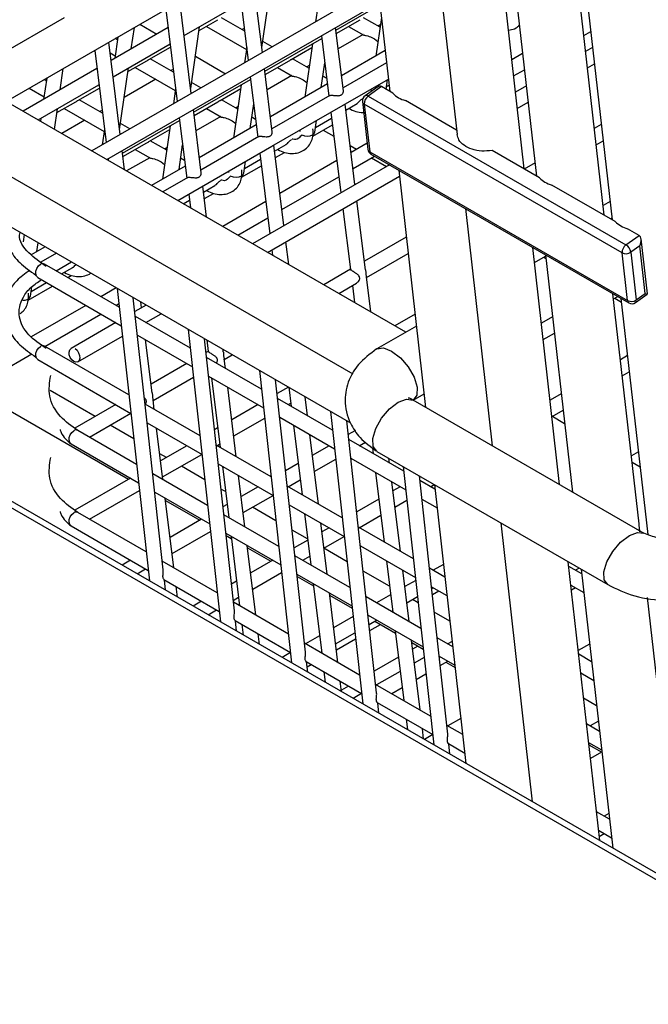
# Model space of a CAD drawing. Units: millimetres. Extents: x 4696 to 6644, y -3263 to -702.
# Drawn here: x 6120 to 6154, y -2721 to -2669 of the extents above; entities that cross this region are included whole.
import ezdxf

# ---------------------------------------------------------------- set-up
doc = ezdxf.new("R2010")
doc.units = ezdxf.units.MM

msp = doc.modelspace()

# ---------------------------------------------------------------- linework, layer by layer
at = {"color": 7, "linetype": 'Continuous', "lineweight": 30}
for p, q in [((6151.455, -2679.314), (6149.062, -2658.189)), ((6149.534, -2658.876), (6151.877, -2679.558)), ((6145.84, -2659.278), (6147.876, -2677.248)), ((6147.211, -2676.864), (6145.256, -2659.484)), ((6142.039, -2660.619), (6143.66, -2675.032)), ((6138.845, -2661.746), (6140.092, -2672.754)), ((6131.984, -2666.22), (6132.589, -2671.111)), ((6133.338, -2670.678), (6132.733, -2665.788)), ((6139.457, -2667.146), (6124.284, -2675.905)), ((6133.306, -2670.421), (6133.779, -2667.139)), ((6119.745, -2673.285), (6128.854, -2668.026)), ((6125.081, -2676.365), (6139.555, -2668.01)), ((6129.566, -2672.856), (6128.961, -2667.965)), ((6129.187, -2669.79), (6132.21, -2668.045)), ((6136.275, -2668.241), (6136.158, -2669.05)), ((6137.232, -2669.5), (6139.571, -2668.15)), ((6118.706, -2671.218), (6122.841, -2668.83)), ((6128.213, -2668.397), (6128.818, -2673.288)), ((6132.396, -2669.548), (6131.162, -2668.836)), ((6139.573, -2669.337), (6138.705, -2668.836)), ((6139.647, -2668.826), (6139.352, -2670.87)), ((6128.332, -2669.363), (6125.31, -2671.108)), ((6126.382, -2670.489), (6126.545, -2669.36)), ((6126.842, -2669.188), (6127.739, -2669.706)), ((6129.534, -2672.598), (6130.008, -2669.316)), ((6129.979, -2669.519), (6130.977, -2668.942)), ((6130.367, -2669.295), (6132.489, -2670.52)), ((6137.631, -2672.721), (6137.215, -2669.36)), ((6137.254, -2669.673), (6138.52, -2668.942)), ((6137.909, -2669.295), (6138.708, -2669.756)), ((6139.593, -2669.203), (6139.467, -2669.276)), ((6125.669, -2669.865), (6125.506, -2670.994)), ((6132.377, -2669.401), (6132.259, -2669.469)), ((6136.466, -2669.792), (6136.863, -2672.998)), ((6138.671, -2669.735), (6137.355, -2670.494)), ((6150.375, -2669.782), (6150.746, -2669.568)), ((6125.795, -2675.033), (6125.19, -2670.142)), ((6125.416, -2671.967), (6128.438, -2670.222)), ((6125.648, -2670.007), (6125.536, -2669.942)), ((6127.321, -2671.053), (6128.46, -2670.396)), ((6133.846, -2670.385), (6133.352, -2670.1)), ((6133.461, -2671.677), (6136.484, -2669.932)), ((6135.989, -2670.218), (6135.581, -2673.048)), ((6139.274, -2669.95), (6139.465, -2670.092)), ((6124.441, -2670.574), (6125.046, -2675.465)), ((6125.259, -2670.7), (6125.526, -2670.855)), ((6126.433, -2670.459), (6126.39, -2670.435)), ((6129.794, -2670.892), (6129.779, -2670.901)), ((6129.782, -2670.885), (6131.381, -2671.808)), ((6132.503, -2670.418), (6132.387, -2671.227)), ((6134.863, -2671.053), (6135.96, -2670.42)), ((6139.847, -2670.585), (6137.532, -2671.921)), ((6147.137, -2670.731), (6146.559, -2671.065)), ((6150.843, -2670.423), (6150.472, -2670.637)), ((6126.208, -2671.696), (6127.206, -2671.119)), ((6128.624, -2671.725), (6127.391, -2671.013)), ((6133.482, -2671.85), (6134.748, -2671.119)), ((6135.802, -2671.514), (6134.933, -2671.013)), ((6135.822, -2671.38), (6135.695, -2671.453)), ((6136.457, -2672.542), (6136.645, -2671.237)), ((6139.92, -2671.233), (6137.611, -2672.566)), ((6150.569, -2671.501), (6150.94, -2671.287)), ((6124.561, -2671.54), (6120.642, -2673.803)), ((6122.61, -2672.666), (6122.773, -2671.537)), ((6125.763, -2674.775), (6126.237, -2671.493)), ((6126.596, -2671.472), (6128.717, -2672.697)), ((6128.606, -2671.578), (6128.488, -2671.646)), ((6132.695, -2671.97), (6133.092, -2675.175)), ((6133.859, -2674.898), (6133.444, -2671.537)), ((6134.9, -2671.912), (6133.584, -2672.671)), ((6134.138, -2671.472), (6134.936, -2671.933)), ((6136.747, -2672.06), (6136.543, -2671.942)), ((6146.656, -2671.929), (6147.235, -2671.595)), ((6121.439, -2674.263), (6124.667, -2672.399)), ((6121.898, -2672.042), (6121.735, -2673.172)), ((6121.877, -2672.184), (6121.765, -2672.119)), ((6127.693, -2672.105), (6126.008, -2673.078)), ((6130.075, -2672.562), (6129.581, -2672.277)), ((6129.69, -2673.854), (6132.712, -2672.109)), ((6132.218, -2672.395), (6131.81, -2675.225)), ((6136.783, -2672.354), (6133.761, -2674.098)), ((6135.503, -2672.127), (6135.693, -2672.269)), ((6137.615, -2673.484), (6140.018, -2672.097)), ((6139.645, -2672.496), (6138.943, -2673.001)), ((6140.258, -2672.85), (6139.645, -2672.496)), ((6139.899, -2672.643), (6139.974, -2672.122)), ((6139.922, -2672.487), (6140.053, -2672.411)), ((6147.332, -2672.449), (6146.752, -2672.784)), ((6140.944, -2685.523), (6118.706, -2672.685)), ((6120.969, -2672.578), (6121.755, -2673.032)), ((6122.661, -2672.637), (6122.618, -2672.612)), ((6123.55, -2673.23), (6124.689, -2672.573)), ((6128.732, -2672.595), (6128.615, -2673.405)), ((6131.092, -2673.23), (6132.189, -2672.597)), ((6136.915, -2672.968), (6133.84, -2674.743)), ((6139.401, -2672.535), (6138.777, -2672.984)), ((6138.943, -2673.001), (6152.614, -2680.893)), ((6139.099, -2672.628), (6139.089, -2672.696)), ((6122.436, -2673.873), (6123.435, -2673.297)), ((6124.853, -2673.902), (6123.62, -2673.19)), ((6129.711, -2674.027), (6130.977, -2673.297)), ((6132.031, -2673.691), (6131.162, -2673.19)), ((6132.685, -2674.719), (6132.874, -2673.414)), ((6133.844, -2675.661), (6137.615, -2673.484)), ((6138.246, -2677.695), (6137.718, -2673.425)), ((6137.756, -2673.737), (6138.359, -2673.389)), ((6138.64, -2673.292), (6138.928, -2675.828)), ((6152.408, -2681.315), (6138.738, -2673.423)), ((6138.738, -2673.423), (6139.025, -2675.958)), ((6143.634, -2674.799), (6140.918, -2673.231)), ((6146.849, -2673.649), (6147.43, -2673.313)), ((6122.308, -2674.764), (6122.466, -2673.67)), ((6122.824, -2673.649), (6124.946, -2674.874)), ((6124.835, -2673.755), (6124.717, -2673.823)), ((6130.088, -2677.075), (6129.673, -2673.714)), ((6130.367, -2673.649), (6131.165, -2674.11)), ((6132.05, -2673.557), (6131.924, -2673.63)), ((6136.969, -2673.857), (6137.497, -2678.127)), ((6137.909, -2673.649), (6137.918, -2673.654)), ((6121.59, -2674.175), (6121.567, -2674.337)), ((6123.921, -2674.282), (6122.697, -2674.989)), ((6126.303, -2674.739), (6125.81, -2674.454)), ((6125.919, -2676.031), (6128.941, -2674.286)), ((6128.447, -2674.572), (6128.039, -2677.402)), ((6128.924, -2674.147), (6129.32, -2677.352)), ((6131.129, -2674.089), (6129.813, -2674.849)), ((6133.012, -2674.531), (6129.989, -2676.276)), ((6131.732, -2674.304), (6131.922, -2674.446)), ((6132.976, -2674.237), (6132.772, -2674.119)), ((6136.002, -2675.125), (6137.051, -2674.519)), ((6136.115, -2674.913), (6136.203, -2674.299)), ((6136.15, -2674.664), (6137.008, -2674.169)), ((6151.306, -2674.511), (6150.935, -2674.725)), ((6124.961, -2674.772), (6124.844, -2675.582)), ((6127.321, -2675.407), (6128.418, -2674.774)), ((6135.327, -2674.805), (6135.318, -2674.873)), ((6136.564, -2674.8), (6137.126, -2675.125)), ((6117.039, -2675.572), (6138.128, -2687.746)), ((6125.94, -2676.204), (6127.206, -2675.474)), ((6128.26, -2675.868), (6127.391, -2675.367)), ((6128.914, -2676.896), (6129.103, -2675.591)), ((6133.144, -2675.145), (6130.069, -2676.92)), ((6134.475, -2679.872), (6133.947, -2675.602)), ((6133.985, -2675.914), (6134.588, -2675.567)), ((6137.99, -2675.623), (6138.326, -2675.818)), ((6138.89, -2675.492), (6138.035, -2675.986)), ((6151.033, -2675.588), (6151.403, -2675.374)), ((6126.027, -2676.912), (6125.901, -2675.892)), ((6126.596, -2675.826), (6127.394, -2676.287)), ((6128.279, -2675.734), (6128.153, -2675.807)), ((6128.853, -2678.543), (6133.844, -2675.661)), ((6133.198, -2676.034), (6133.726, -2680.304)), ((6134.028, -2676.264), (6134.513, -2675.984)), ((6134.138, -2675.826), (6134.147, -2675.831)), ((6139.025, -2675.958), (6152.696, -2683.85)), ((6139.092, -2676.079), (6152.763, -2683.971)), ((6148.038, -2677.342), (6145.52, -2675.888)), ((6125.153, -2676.324), (6125.164, -2676.413)), ((6127.358, -2676.266), (6126.133, -2676.973)), ((6127.96, -2676.481), (6128.151, -2676.623)), ((6129.204, -2676.414), (6129.001, -2676.296)), ((6132.343, -2677.09), (6132.432, -2676.476)), ((6132.379, -2676.841), (6133.237, -2676.346)), ((6140.069, -2676.643), (6132.815, -2680.83)), ((6137.286, -2676.418), (6134.263, -2678.163)), ((6138.141, -2676.845), (6139.28, -2676.187)), ((6139.123, -2676.278), (6139.912, -2676.733)), ((6147.795, -2676.537), (6147.22, -2676.869)), ((6129.241, -2676.708), (6127.457, -2677.737)), ((6131.556, -2676.982), (6131.546, -2677.05)), ((6132.23, -2677.302), (6133.28, -2676.696)), ((6140.565, -2676.929), (6141.991, -2689.519)), ((6129.373, -2677.322), (6128.056, -2678.083)), ((6133.612, -2681.29), (6140.602, -2677.255)), ((6134.37, -2679.022), (6137.392, -2677.277)), ((6152.043, -2679.653), (6148.693, -2677.72)), ((6117.039, -2678.239), (6138.002, -2690.341)), ((6129.427, -2678.211), (6129.515, -2678.925)), ((6130.379, -2679.424), (6130.175, -2677.779)), ((6130.214, -2678.091), (6130.816, -2677.744)), ((6130.257, -2678.441), (6130.741, -2678.161)), ((6130.367, -2678.003), (6130.376, -2678.008)), ((6165.649, -2721.201), (6091.559, -2678.43)), ((6165.961, -2721.021), (6091.946, -2678.293)), ((6129.142, -2678.71), (6129.465, -2678.524)), ((6133.515, -2678.595), (6131.229, -2679.915)), ((6138.805, -2682.218), (6138.352, -2678.554)), ((6151.769, -2678.598), (6151.398, -2678.812)), ((6129.467, -2678.897), (6129.509, -2678.873)), ((6137.604, -2678.986), (6138.001, -2682.198)), ((6144.104, -2678.972), (6145.52, -2691.555)), ((6132.026, -2680.375), (6133.621, -2679.454)), ((6151.789, -2679.507), (6151.867, -2679.462)), ((6153.315, -2680.388), (6152.703, -2680.034)), ((6120.699, -2680.352), (6120.644, -2680.728)), ((6121.372, -2681.25), (6121.44, -2680.78)), ((6134.73, -2681.936), (6134.581, -2680.731)), ((6140.967, -2680.479), (6138.749, -2681.76)), ((6152.614, -2680.893), (6153.315, -2680.388)), ((6153.75, -2683.499), (6153.42, -2680.581)), ((6121.813, -2680.995), (6121.081, -2681.418)), ((6122.412, -2681.341), (6121.584, -2681.819)), ((6133.832, -2681.163), (6133.866, -2681.437)), ((6138.855, -2682.618), (6141.065, -2681.343)), ((6149.096, -2693.62), (6147.681, -2681.037)), ((6152.696, -2683.85), (6152.408, -2681.315)), ((6153.346, -2680.946), (6152.878, -2681.282)), ((6152.878, -2681.282), (6153.165, -2683.818)), ((6153.633, -2683.482), (6153.346, -2680.946)), ((6122.395, -2682.271), (6123.209, -2681.801)), ((6147.769, -2681.827), (6148.356, -2681.488)), ((6148.253, -2681.548), (6148.371, -2681.616)), ((6148.349, -2681.422), (6149.775, -2694.012)), ((6125.745, -2684.205), (6121.774, -2681.912)), ((6122.685, -2682.438), (6123.274, -2682.098)), ((6122.824, -2682.357), (6122.833, -2682.363)), ((6138, -2682.192), (6136.587, -2683.008)), ((6121.066, -2683.373), (6121.887, -2682.898)), ((6121.42, -2682.628), (6125.853, -2685.188)), ((6123.009, -2682.625), (6123.199, -2682.516)), ((6137.384, -2683.468), (6138.323, -2682.926)), ((6139.081, -2684.448), (6138.851, -2682.59)), ((6120.917, -2683.833), (6122.212, -2683.085)), ((6121.03, -2683.621), (6121.102, -2683.123)), ((6125.585, -2683.173), (6124.771, -2683.643)), ((6125.635, -2683.202), (6127.34, -2698.726)), ((6138.106, -2683.051), (6138.217, -2683.949)), ((6127.203, -2690.18), (6126.491, -2683.696)), ((6126.932, -2684.226), (6126.895, -2683.929)), ((6153.31, -2695.692), (6151.927, -2683.488)), ((6151.959, -2683.764), (6152.181, -2683.635)), ((6152.025, -2683.726), (6152.372, -2683.926)), ((6152.35, -2683.732), (6153.77, -2696.266)), ((6153.124, -2683.953), (6153.748, -2683.504)), ((6153.165, -2683.818), (6153.633, -2683.482)), ((6123.974, -2684.103), (6121.081, -2685.773)), ((6125.568, -2684.103), (6125.724, -2684.013)), ((6127.171, -2684.088), (6126.572, -2684.434)), ((6121.797, -2686.28), (6124.771, -2684.563)), ((6125.56, -2685.018), (6123.187, -2686.388)), ((6129.517, -2686.382), (6126.601, -2684.699)), ((6127.154, -2685.018), (6127.968, -2684.548)), ((6141.43, -2684.566), (6140.359, -2685.185)), ((6148.721, -2684.712), (6148.132, -2685.052)), ((6129.407, -2685.379), (6131.111, -2700.903)), ((6141.502, -2685.201), (6139.404, -2686.413)), ((6123.541, -2687.104), (6125.913, -2685.735)), ((6126.709, -2685.682), (6129.625, -2687.365)), ((6127.492, -2688.749), (6127.143, -2685.932)), ((6130.983, -2692.438), (6130.262, -2685.873)), ((6130.383, -2685.942), (6130.458, -2686.552)), ((6148.23, -2685.916), (6148.819, -2685.576)), ((6126.256, -2688.855), (6121.774, -2686.267)), ((6130.458, -2686.546), (6130.344, -2686.612)), ((6131.263, -2686.572), (6131.247, -2686.441)), ((6113.789, -2690.903), (6121.105, -2686.68)), ((6121.42, -2686.983), (6126.364, -2689.837)), ((6133.288, -2688.559), (6130.373, -2686.876)), ((6131.372, -2687.453), (6131.309, -2686.944)), ((6131.312, -2686.973), (6131.74, -2686.726)), ((6152.695, -2686.773), (6152.324, -2686.987)), ((6129.332, -2687.196), (6127.435, -2688.291)), ((6133.178, -2687.556), (6134.883, -2703.08)), ((6152.422, -2687.851), (6152.793, -2687.637)), ((6127.541, -2689.15), (6129.685, -2687.912)), ((6130.481, -2687.859), (6133.396, -2689.542)), ((6130.631, -2687.945), (6131.088, -2691.644)), ((6134.755, -2694.616), (6134.034, -2688.05)), ((6117.91, -2688.524), (6126.243, -2693.334)), ((6124.471, -2690.002), (6122.075, -2688.619)), ((6131.952, -2692.143), (6131.494, -2688.444)), ((6134.715, -2688.443), (6134.115, -2688.789)), ((6134.734, -2688.454), (6134.859, -2689.466)), ((6127.601, -2689.631), (6127.538, -2689.121)), ((6137.059, -2690.736), (6134.144, -2689.053)), ((6135.723, -2689.965), (6135.598, -2688.953)), ((6153.581, -2696.209), (6141.324, -2689.134)), ((6141.326, -2689.13), (6141.909, -2688.794)), ((6149.184, -2688.8), (6148.592, -2689.141)), ((6125.56, -2689.373), (6123.394, -2690.623)), ((6130.027, -2691.032), (6127.112, -2689.349)), ((6133.104, -2689.373), (6131.709, -2690.178)), ((6134.698, -2689.373), (6134.838, -2689.292)), ((6136.949, -2689.733), (6138.654, -2705.257)), ((6148.699, -2690), (6149.282, -2689.664)), ((6124.162, -2691.101), (6126.357, -2689.833)), ((6128.078, -2698.148), (6127.203, -2690.18)), ((6131.815, -2691.037), (6133.456, -2690.09)), ((6134.252, -2690.036), (6137.167, -2691.719)), ((6138.526, -2696.793), (6137.805, -2690.227)), ((6149.364, -2690.384), (6148.688, -2689.994)), ((6126.661, -2692.543), (6123.541, -2690.742)), ((6126.512, -2691.18), (6125.268, -2690.462)), ((6127.22, -2690.331), (6130.135, -2692.014)), ((6128.061, -2693.351), (6127.723, -2690.622)), ((6130.96, -2690.611), (6130.793, -2690.707)), ((6134.982, -2690.457), (6135.439, -2694.156)), ((6138.268, -2690.746), (6137.886, -2690.967)), ((6136.303, -2694.655), (6135.846, -2690.956)), ((6140.83, -2692.913), (6137.915, -2691.23)), ((6123.187, -2691.458), (6126.769, -2693.526)), ((6129.332, -2691.551), (6127.938, -2692.355)), ((6133.799, -2693.209), (6130.883, -2691.526)), ((6130.926, -2691.551), (6131.067, -2691.469)), ((6136.876, -2691.551), (6135.983, -2692.066)), ((6138.47, -2691.551), (6138.806, -2691.357)), ((6139.171, -2691.662), (6139.211, -2691.978)), ((6128.243, -2692.179), (6127.891, -2691.976)), ((6128.044, -2693.214), (6130.129, -2692.011)), ((6136.089, -2692.925), (6137.227, -2692.268)), ((6138.023, -2692.213), (6140.938, -2693.896)), ((6139.403, -2691.852), (6151.66, -2698.927)), ((6140.074, -2692.477), (6140.043, -2692.221)), ((6153.274, -2691.883), (6152.903, -2692.097)), ((6130.283, -2693.357), (6129.04, -2692.64)), ((6131.85, -2700.326), (6130.983, -2692.438)), ((6130.991, -2692.508), (6133.907, -2694.191)), ((6131.211, -2692.635), (6131.548, -2695.365)), ((6135.234, -2692.498), (6134.565, -2692.885)), ((6140.803, -2692.66), (6142.425, -2707.434)), ((6153.365, -2692.694), (6152.943, -2692.45)), ((6126.34, -2693.278), (6123.394, -2694.978)), ((6130.432, -2694.721), (6127.517, -2693.038)), ((6132.412, -2695.863), (6132.074, -2693.134)), ((6134.698, -2693.728), (6135.341, -2693.357)), ((6139.333, -2692.969), (6139.791, -2696.668)), ((6142.288, -2698.884), (6141.658, -2693.154)), ((6142.484, -2693.868), (6141.686, -2693.407)), ((6124.162, -2695.455), (6126.813, -2693.925)), ((6131.378, -2693.99), (6131.139, -2693.851)), ((6133.104, -2693.728), (6132.212, -2694.243)), ((6137.57, -2695.386), (6134.654, -2693.703)), ((6140.654, -2697.167), (6140.197, -2693.468)), ((6140.647, -2693.728), (6140.257, -2693.953)), ((6142.242, -2693.728), (6142.447, -2693.609)), ((6142.455, -2693.614), (6144.132, -2708.42)), ((6127.625, -2694.02), (6130.54, -2695.703)), ((6128.641, -2698.041), (6128.183, -2694.343)), ((6132.318, -2695.102), (6133.901, -2694.188)), ((6139.508, -2694.386), (6138.336, -2695.062)), ((6140.363, -2694.812), (6140.999, -2694.446)), ((6141.794, -2694.39), (6142.596, -2694.853)), ((6128.198, -2694.463), (6130.014, -2695.511)), ((6131.463, -2694.675), (6131.243, -2694.802)), ((6134.054, -2695.534), (6132.812, -2694.817)), ((6135.621, -2702.503), (6134.755, -2694.616)), ((6134.762, -2694.686), (6137.678, -2696.369)), ((6127.172, -2697.193), (6123.541, -2695.097)), ((6130.111, -2695.455), (6128.44, -2696.42)), ((6134.204, -2696.898), (6131.288, -2695.215)), ((6135.562, -2695.147), (6135.9, -2697.877)), ((6138.47, -2695.905), (6139.615, -2695.245)), ((6123.187, -2695.813), (6127.28, -2698.176)), ((6136.763, -2698.375), (6136.426, -2695.646)), ((6136.876, -2695.905), (6136.486, -2696.131)), ((6141.341, -2697.563), (6138.426, -2695.88)), ((6145.98, -2695.649), (6147.645, -2710.447)), ((6128.547, -2697.279), (6130.584, -2696.103)), ((6131.396, -2696.197), (6134.312, -2697.88)), ((6131.409, -2696.317), (6131.686, -2696.476)), ((6131.671, -2696.356), (6132.128, -2700.055)), ((6135.729, -2696.501), (6134.91, -2696.028)), ((6136.592, -2696.99), (6137.673, -2696.366)), ((6132.992, -2700.553), (6132.535, -2696.854)), ((6132.55, -2696.975), (6133.786, -2697.689)), ((6135.737, -2696.563), (6135.014, -2696.98)), ((6137.825, -2697.711), (6136.593, -2697)), ((6139.392, -2704.678), (6138.526, -2696.793)), ((6138.534, -2696.863), (6141.449, -2698.546)), ((6127.168, -2697.155), (6127.137, -2697.173)), ((6137.975, -2699.075), (6135.06, -2697.392)), ((6135.477, -2697.633), (6135.843, -2697.422)), ((6126.34, -2697.633), (6125.893, -2697.89)), ((6126.691, -2698.351), (6127.137, -2698.093)), ((6130.943, -2699.37), (6128.028, -2697.687)), ((6133.883, -2697.633), (6132.714, -2698.308)), ((6139.913, -2697.659), (6140.251, -2700.389)), ((6143.012, -2698.528), (6142.197, -2698.057)), ((6142.935, -2697.851), (6142.387, -2698.167)), ((6151.222, -2712.512), (6149.557, -2697.713)), ((6150.267, -2698.361), (6149.586, -2697.968)), ((6150.137, -2698.048), (6149.931, -2698.167)), ((6150.239, -2698.107), (6151.916, -2712.913)), ((6132.821, -2699.167), (6134.356, -2698.281)), ((6135.168, -2698.374), (6138.083, -2700.057)), ((6135.181, -2698.494), (6136.037, -2698.988)), ((6140.081, -2699.013), (6138.681, -2698.205)), ((6141.115, -2700.887), (6140.777, -2698.158)), ((6128.115, -2698.658), (6131.051, -2700.353)), ((6128.196, -2699.22), (6128.136, -2698.67)), ((6128.832, -2699.587), (6128.764, -2699.032)), ((6131.966, -2698.74), (6131.693, -2698.897)), ((6136.022, -2698.868), (6136.48, -2702.566)), ((6141.466, -2698.699), (6140.885, -2699.034)), ((6143.163, -2706.855), (6142.288, -2698.884)), ((6142.305, -2699.04), (6143.123, -2699.512)), ((6142.315, -2699.129), (6142.387, -2699.087)), ((6149.696, -2698.952), (6150.379, -2699.346)), ((6149.725, -2699.206), (6149.931, -2699.087)), ((6130.939, -2699.333), (6130.908, -2699.35)), ((6131.788, -2699.763), (6132.072, -2699.599)), ((6137.343, -2703.065), (6136.886, -2699.366)), ((6136.901, -2699.487), (6138.096, -2700.177)), ((6141.746, -2701.252), (6138.831, -2699.569)), ((6140.137, -2699.466), (6139.395, -2699.894)), ((6140.992, -2699.893), (6141.561, -2699.564)), ((6142.35, -2699.452), (6142.684, -2699.259)), ((6155.495, -2714.979), (6153.755, -2699.617)), ((6130.111, -2699.81), (6129.665, -2700.068)), ((6134.714, -2701.547), (6131.799, -2699.864)), ((6141.596, -2699.888), (6141.298, -2699.716)), ((6141.595, -2699.888), (6141.596, -2699.887)), ((6130.462, -2700.528), (6130.908, -2700.271)), ((6138.144, -2700.616), (6137.114, -2701.211)), ((6138.939, -2700.551), (6141.854, -2702.234)), ((6140.192, -2700.355), (6140.243, -2700.325)), ((6143.276, -2700.858), (6142.452, -2700.382)), ((6131.887, -2700.835), (6134.822, -2702.53)), ((6131.967, -2701.397), (6131.907, -2700.847)), ((6132.251, -2701.046), (6132.32, -2701.6)), ((6138.993, -2701.047), (6139.395, -2700.815)), ((6139.029, -2701.369), (6139.595, -2701.042)), ((6139.298, -2700.871), (6140.388, -2701.5)), ((6133.183, -2702.099), (6133.115, -2701.544)), ((6136.365, -2701.643), (6135.623, -2702.072)), ((6137.22, -2702.07), (6138.239, -2701.482)), ((6140.373, -2701.38), (6140.831, -2705.078)), ((6143.431, -2702.224), (6142.602, -2701.746)), ((6138.486, -2703.724), (6135.57, -2702.041)), ((6137.26, -2702.39), (6138.275, -2701.804)), ((6141.695, -2705.577), (6141.237, -2701.878)), ((6141.252, -2701.999), (6141.867, -2702.354)), ((6141.579, -2702.188), (6141.296, -2702.352)), ((6143.398, -2701.938), (6143.167, -2702.072)), ((6150.689, -2702.084), (6150.088, -2702.431)), ((6134.823, -2702.534), (6134.38, -2702.79)), ((6136.42, -2702.532), (6136.472, -2702.502)), ((6140.547, -2702.784), (6139.265, -2703.524)), ((6141.916, -2702.794), (6141.388, -2703.099)), ((6142.71, -2702.729), (6143.542, -2703.209)), ((6150.795, -2703.021), (6150.11, -2702.625)), ((6135.658, -2703.013), (6138.594, -2704.707)), ((6135.739, -2703.574), (6135.678, -2703.024)), ((6135.707, -2703.287), (6135.92, -2703.164)), ((6142.764, -2703.224), (6143.167, -2702.992)), ((6143.07, -2703.048), (6143.556, -2703.329)), ((6150.728, -2702.982), (6150.787, -2702.948)), ((6136.602, -2703.557), (6136.671, -2704.112)), ((6140.639, -2703.531), (6139.395, -2704.249)), ((6141.494, -2703.958), (6142.011, -2703.66)), ((6150.22, -2703.609), (6150.907, -2704.006)), ((6137.535, -2704.611), (6137.466, -2704.056)), ((6137.904, -2704.309), (6137.524, -2704.529)), ((6142.257, -2705.902), (6139.341, -2704.219)), ((6138.594, -2704.712), (6138.152, -2704.967)), ((6140.192, -2704.71), (6140.746, -2704.39)), ((6139.43, -2705.19), (6142.365, -2706.884)), ((6139.51, -2705.751), (6139.449, -2705.201)), ((6151.059, -2705.351), (6150.372, -2704.954)), ((6140.953, -2706.069), (6141.022, -2706.624)), ((6143.959, -2706.884), (6143.113, -2706.396)), ((6143.861, -2706.026), (6143.167, -2706.427)), ((6151.214, -2706.718), (6150.525, -2706.32)), ((6151.152, -2706.172), (6150.71, -2706.427)), ((6141.886, -2707.123), (6141.817, -2706.568)), ((6142.365, -2706.889), (6141.924, -2707.144)), ((6143.2, -2707.366), (6144.07, -2707.869)), ((6143.281, -2707.928), (6143.221, -2707.378)), ((6150.636, -2707.304), (6151.326, -2707.702)), ((6150.645, -2707.385), (6150.71, -2707.347)), ((6150.65, -2707.424), (6151.339, -2707.822)), ((6151.323, -2707.813), (6150.732, -2708.154)), ((6151.742, -2711.377), (6151.049, -2710.977)), ((6151.708, -2711.076), (6151.464, -2711.217)), ((6151.16, -2711.962), (6151.854, -2712.362)), ((6151.197, -2712.291), (6151.464, -2712.137))]:
    msp.add_line(p, q, dxfattribs=at)
at = {"color": 7, "linetype": 'Continuous', "lineweight": 30, "flags": 128}
for points in [[(6137.91, -2673.649), (6137.92, -2673.655), (6137.923, -2673.657)], [(6135.442, -2675.061), (6135.563, -2675.106), (6135.716, -2675.124), (6135.869, -2675.106), (6135.999, -2675.056), (6136.086, -2674.981), (6136.115, -2674.912)], [(6134.138, -2675.826), (6134.149, -2675.832), (6134.151, -2675.834)], [(6131.671, -2677.239), (6131.792, -2677.284), (6131.945, -2677.301), (6132.098, -2677.284), (6132.228, -2677.233), (6132.314, -2677.159), (6132.343, -2677.089)], [(6130.367, -2678.003), (6130.377, -2678.009), (6130.38, -2678.011)], [(6121.421, -2682.629), (6121.349, -2682.553), (6121.314, -2682.434), (6121.323, -2682.29), (6121.373, -2682.143), (6121.457, -2682.015), (6121.563, -2681.926)], [(6122.825, -2682.357), (6122.835, -2682.364), (6122.838, -2682.365)], [(6121.421, -2686.983), (6121.349, -2686.908), (6121.314, -2686.789), (6121.323, -2686.644), (6121.373, -2686.497), (6121.457, -2686.37), (6121.563, -2686.281)], [(6123.399, -2686.402), (6123.504, -2686.491), (6123.589, -2686.618), (6123.639, -2686.765), (6123.647, -2686.909), (6123.612, -2687.029), (6123.54, -2687.105), (6123.441, -2687.126), (6123.33, -2687.09), (6123.224, -2687.001), (6123.14, -2686.874), (6123.09, -2686.727), (6123.081, -2686.583), (6123.116, -2686.464), (6123.189, -2686.387), (6123.189, -2686.387)], [(6139.391, -2686.42), (6139.406, -2686.411), (6139.75, -2686.362), (6140.188, -2686.528), (6140.652, -2686.883), (6141.073, -2687.373), (6141.386, -2687.924), (6141.543, -2688.452)], [(6141.543, -2688.452), (6141.521, -2688.876), (6141.326, -2689.13)], [(6139.402, -2691.851), (6139.208, -2691.598), (6139.186, -2691.173), (6139.343, -2690.646), (6139.656, -2690.095), (6140.076, -2689.604), (6140.541, -2689.249), (6140.978, -2689.084), (6141.323, -2689.133), (6141.327, -2689.135)], [(6123.188, -2691.458), (6123.116, -2691.383), (6123.081, -2691.264), (6123.09, -2691.119), (6123.14, -2690.972), (6123.224, -2690.845), (6123.33, -2690.756)], [(6123.188, -2695.813), (6123.116, -2695.738), (6123.081, -2695.618), (6123.09, -2695.474), (6123.14, -2695.327), (6123.224, -2695.2), (6123.33, -2695.111)], [(6151.647, -2698.92), (6151.465, -2698.673), (6151.442, -2698.249), (6151.6, -2697.721), (6151.912, -2697.17), (6152.333, -2696.68), (6152.797, -2696.325), (6153.235, -2696.159), (6153.564, -2696.2)]]:
    msp.add_lwpolyline(points, dxfattribs=at)
at = {"color": 7, "linetype": 'Continuous', "lineweight": 30}
for centre, radius, start, end in [((6138.972, -2673.254), 0.333, 125.719, 186.463), ((6139.242, -2673.407), 0.505, 126.3787, 181.7319), ((6138.847, -2673.115), 0.149, 50.0557, 118.2017), ((6141.263, -2671.87), 1.404, 224.2512, 255.7542), ((6138.816, -2673.263), 0.178, 189.3843, 243.9312), ((6139.259, -2675.79), 0.333, 186.463, 240.0027), ((6139.103, -2675.799), 0.178, 189.3808, 243.9348), ((6139.174, -2675.954), 0.149, 181.5559, 236.822), ((6153.048, -2678.674), 1.404, 224.251, 255.7544), ((6152.913, -2681.299), 0.505, 126.3787, 181.7319), ((6152.616, -2680.898), 0.465, 243.5166, 304.3168), ((6152.31, -2681.383), 0.577, 10.0834, 58.2406), ((6121.679, -2682.087), 0.198, 61.6354, 126.0597), ((6120.684, -2683.451), 0.385, 261.6341, 333.9295), ((6152.903, -2683.434), 0.465, 243.5167, 304.3172), ((6152.844, -2683.846), 0.149, 181.5559, 236.822), ((6152.93, -2683.682), 0.333, 240.0027, 305.719), ((6153.031, -2683.851), 0.138, 312.4084, 13.6236), ((6121.679, -2686.441), 0.198, 61.6354, 126.0597), ((6123.446, -2690.918), 0.199, 61.8268, 125.8727), ((6123.446, -2695.272), 0.199, 61.729, 125.9662)]:
    msp.add_arc(centre, radius, start, end, dxfattribs=at)
for centre, major_axis, ratio, start_param, end_param in [((6139.44, -2672.918), (0.19, 0.429), 0.577302, 6.221686, 7.061072), ((6153.11, -2680.81), (0.19, 0.429), 0.577302, 4.65089, 6.221686), ((6153.398, -2683.346), (0.353, -0.156), 0.105072, 5.490276, 6.344684)]:
    msp.add_ellipse(centre, major_axis=major_axis, ratio=ratio, start_param=start_param, end_param=end_param, dxfattribs=at)
for points, knots in [([(6146.381, -2669.49), (6146.438, -2669.486), (6146.612, -2669.471), (6146.816, -2669.38), (6146.931, -2669.267), (6146.968, -2669.231)], [0, 0, 0, 0, 0.2502166, 0.7628579, 1, 1, 1, 1]), ([(6138.709, -2669.754), (6138.723, -2669.759), (6138.75, -2669.769), (6138.856, -2669.787), (6139.027, -2669.828), (6139.18, -2669.904), (6139.274, -2669.95)], [0, 0, 0, 0, 0.173648, 0.35095, 0.598662, 1, 1, 1, 1]), ([(6127.206, -2671.119), (6127.229, -2671.106), (6127.264, -2671.085), (6127.303, -2671.064), (6127.316, -2671.056), (6127.321, -2671.053)], [0, 0, 0, 0, 0.515355, 0.800745, 1, 1, 1, 1]), ([(6134.748, -2671.119), (6134.771, -2671.106), (6134.807, -2671.085), (6134.845, -2671.064), (6134.858, -2671.056), (6134.863, -2671.053)], [0, 0, 0, 0, 0.515354, 0.800742, 1, 1, 1, 1]), ([(6134.938, -2671.931), (6134.951, -2671.936), (6134.979, -2671.946), (6135.085, -2671.964), (6135.256, -2672.005), (6135.409, -2672.081), (6135.503, -2672.127)], [0, 0, 0, 0, 0.173647, 0.35095, 0.598661, 1, 1, 1, 1]), ([(6136.918, -2672.972), (6136.922, -2672.968), (6136.936, -2672.954), (6136.991, -2672.951), (6137.061, -2672.953), (6137.126, -2672.96), (6137.2, -2672.967), (6137.282, -2672.975), (6137.362, -2672.976), (6137.421, -2672.971), (6137.473, -2672.958), (6137.517, -2672.939), (6137.566, -2672.905), (6137.602, -2672.858), (6137.631, -2672.789), (6137.63, -2672.748), (6137.63, -2672.721)], [0, 0, 0, 0, 0.039671, 0.133974, 0.228487, 0.273522, 0.32845, 0.439199, 0.500842, 0.562503, 0.618388, 0.670553, 0.722453, 0.827164, 0.884857, 1, 1, 1, 1]), ([(6123.435, -2673.296), (6123.458, -2673.283), (6123.493, -2673.262), (6123.532, -2673.241), (6123.544, -2673.233), (6123.55, -2673.23)], [0, 0, 0, 0, 0.515355, 0.800745, 1, 1, 1, 1]), ([(6130.977, -2673.296), (6131, -2673.283), (6131.036, -2673.262), (6131.074, -2673.241), (6131.087, -2673.233), (6131.092, -2673.23)], [0, 0, 0, 0, 0.515354, 0.800742, 1, 1, 1, 1]), ([(6138.357, -2673.386), (6138.371, -2673.379), (6138.41, -2673.358), (6138.472, -2673.291), (6138.544, -2673.214), (6138.607, -2673.157), (6138.645, -2673.133), (6138.659, -2673.124)], [0, 0, 0, 0, 0.142155, 0.399353, 0.634023, 0.863931, 1, 1, 1, 1]), ([(6137.923, -2673.657), (6138.043, -2673.712), (6138.285, -2673.824), (6138.557, -2673.88), (6138.689, -2673.863), (6138.705, -2673.86)], [0, 0, 0, 0, 0.4653343, 0.9364037, 1, 1, 1, 1]), ([(6131.167, -2674.108), (6131.18, -2674.113), (6131.208, -2674.123), (6131.313, -2674.141), (6131.485, -2674.182), (6131.637, -2674.258), (6131.732, -2674.304)], [0, 0, 0, 0, 0.173647, 0.35095, 0.598661, 1, 1, 1, 1]), ([(6133.146, -2675.149), (6133.151, -2675.145), (6133.165, -2675.131), (6133.22, -2675.128), (6133.29, -2675.13), (6133.355, -2675.137), (6133.429, -2675.145), (6133.511, -2675.152), (6133.591, -2675.153), (6133.65, -2675.148), (6133.701, -2675.136), (6133.745, -2675.116), (6133.795, -2675.082), (6133.831, -2675.035), (6133.859, -2674.967), (6133.859, -2674.925), (6133.859, -2674.898)], [0, 0, 0, 0, 0.0396711, 0.1339739, 0.2284881, 0.2735223, 0.3284513, 0.4391984, 0.5008419, 0.5625025, 0.6183879, 0.6705523, 0.7224551, 0.8271641, 0.8848566, 1, 1, 1, 1]), ([(6134.151, -2675.834), (6134.272, -2675.891), (6134.516, -2676.006), (6134.89, -2676.059), (6135.242, -2676.018), (6135.548, -2675.881), (6135.789, -2675.663), (6135.95, -2675.384), (6136.033, -2675.071), (6136.022, -2674.849), (6136.017, -2674.741)], [0, 0, 0, 0, 0.13004, 0.261683, 0.393327, 0.523327, 0.650129, 0.772409, 0.8892, 1, 1, 1, 1]), ([(6135.43, -2675.054), (6135.37, -2675.118), (6135.172, -2675.331), (6135.065, -2675.323), (6134.924, -2675.284), (6134.912, -2675.281)], [0, 0, 0, 0, 0.283324, 0.937966, 1, 1, 1, 1]), ([(6145.52, -2675.888), (6145.334, -2675.904), (6144.962, -2675.938), (6144.435, -2675.833), (6144.013, -2675.625), (6143.733, -2675.346), (6143.691, -2675.129), (6143.672, -2675.029)], [0, 0, 0, 0, 0.206833, 0.413757, 0.620366, 0.825602, 1, 1, 1, 1]), ([(6127.206, -2675.474), (6127.229, -2675.46), (6127.264, -2675.44), (6127.303, -2675.418), (6127.316, -2675.41), (6127.321, -2675.407)], [0, 0, 0, 0, 0.515354, 0.800742, 1, 1, 1, 1]), ([(6134.586, -2675.563), (6134.6, -2675.556), (6134.639, -2675.535), (6134.701, -2675.468), (6134.773, -2675.391), (6134.836, -2675.334), (6134.873, -2675.31), (6134.887, -2675.301)], [0, 0, 0, 0, 0.142159, 0.399352, 0.634022, 0.863942, 1, 1, 1, 1]), ([(6127.395, -2676.285), (6127.409, -2676.29), (6127.436, -2676.3), (6127.542, -2676.318), (6127.714, -2676.36), (6127.866, -2676.435), (6127.96, -2676.481)], [0, 0, 0, 0, 0.173648, 0.350951, 0.598662, 1, 1, 1, 1]), ([(6129.375, -2677.326), (6129.379, -2677.322), (6129.394, -2677.309), (6129.449, -2677.305), (6129.518, -2677.307), (6129.584, -2677.314), (6129.658, -2677.322), (6129.739, -2677.33), (6129.82, -2677.33), (6129.879, -2677.325), (6129.93, -2677.313), (6129.974, -2677.294), (6130.023, -2677.259), (6130.06, -2677.212), (6130.088, -2677.144), (6130.088, -2677.102), (6130.088, -2677.075)], [0, 0, 0, 0, 0.039671, 0.133973, 0.228487, 0.273522, 0.32845, 0.439197, 0.500842, 0.562501, 0.618388, 0.67055, 0.722453, 0.827162, 0.884857, 1, 1, 1, 1]), ([(6130.38, -2678.011), (6130.501, -2678.068), (6130.744, -2678.183), (6131.119, -2678.236), (6131.471, -2678.195), (6131.777, -2678.058), (6132.018, -2677.84), (6132.178, -2677.561), (6132.262, -2677.248), (6132.251, -2677.026), (6132.246, -2676.918)], [0, 0, 0, 0, 0.13004, 0.261683, 0.393327, 0.523327, 0.650129, 0.772409, 0.8892, 1, 1, 1, 1]), ([(6130.814, -2677.74), (6130.828, -2677.733), (6130.868, -2677.712), (6130.93, -2677.645), (6131.002, -2677.568), (6131.064, -2677.511), (6131.102, -2677.487), (6131.116, -2677.478)], [0, 0, 0, 0, 0.14216, 0.399353, 0.634032, 0.863942, 1, 1, 1, 1]), ([(6131.658, -2677.231), (6131.598, -2677.295), (6131.4, -2677.508), (6131.293, -2677.5), (6131.153, -2677.461), (6131.14, -2677.458)], [0, 0, 0, 0, 0.283325, 0.937966, 1, 1, 1, 1]), ([(6148.038, -2677.342), (6148.124, -2677.421), (6148.296, -2677.581), (6148.561, -2677.673), (6148.693, -2677.72)], [0, 0, 0, 0, 0.500005, 1, 1, 1, 1]), ([(6119.681, -2679.694), (6119.661, -2679.922), (6119.62, -2680.402), (6119.892, -2681.135), (6120.427, -2681.871), (6121.021, -2682.284), (6121.326, -2682.496)], [0, 0, 0, 0, 0.2225971, 0.4678461, 0.7270767, 1, 1, 1, 1]), ([(6121.868, -2682.045), (6121.543, -2681.811), (6120.845, -2681.307), (6120.392, -2680.64), (6120.474, -2680.28), (6120.485, -2680.233)], [0, 0, 0, 0, 0.431295, 0.92633, 1, 1, 1, 1]), ([(6121.002, -2682.246), (6120.754, -2682.422), (6120.043, -2682.93), (6119.651, -2683.833), (6119.628, -2684.748), (6119.889, -2685.49), (6120.428, -2686.226), (6121.021, -2686.639), (6121.326, -2686.851)], [0, 0, 0, 0, 0.1354796, 0.3882631, 0.5284077, 0.677182, 0.8344379, 1, 1, 1, 1]), ([(6122.838, -2682.365), (6122.958, -2682.422), (6123.202, -2682.537), (6123.578, -2682.592), (6123.923, -2682.543), (6124.147, -2682.469), (6124.23, -2682.393), (6124.232, -2682.392)], [0, 0, 0, 0, 0.247197, 0.497441, 0.747687, 0.994807, 1, 1, 1, 1]), ([(6123.272, -2682.094), (6123.286, -2682.087), (6123.326, -2682.066), (6123.383, -2682.004), (6123.427, -2681.958), (6123.446, -2681.938)], [0, 0, 0, 0, 0.242078, 0.680053, 1, 1, 1, 1]), ([(6138.322, -2682.925), (6138.328, -2682.922), (6138.35, -2682.91), (6138.386, -2682.88), (6138.44, -2682.822), (6138.486, -2682.746), (6138.503, -2682.655), (6138.482, -2682.576), (6138.432, -2682.511), (6138.369, -2682.455), (6138.31, -2682.41), (6138.253, -2682.371), (6138.186, -2682.327), (6138.127, -2682.29), (6138.069, -2682.254), (6138.027, -2682.226), (6138.004, -2682.207), (6138.002, -2682.2), (6138.002, -2682.198)], [0, 0, 0, 0, 0.0202596, 0.0731767, 0.1260656, 0.2327751, 0.2988575, 0.3653035, 0.4512588, 0.514365, 0.5767179, 0.6314433, 0.6791128, 0.7650799, 0.8059819, 0.881776, 0.9589265, 1, 1, 1, 1]), ([(6138.805, -2682.218), (6138.806, -2682.223), (6138.81, -2682.251), (6138.813, -2682.319), (6138.817, -2682.409), (6138.828, -2682.495), (6138.841, -2682.547), (6138.85, -2682.577), (6138.85, -2682.587), (6138.851, -2682.59)], [0, 0, 0, 0, 0.031483, 0.188052, 0.424167, 0.5903, 0.793744, 0.950234, 1, 1, 1, 1]), ([(6121.868, -2686.4), (6121.533, -2686.165), (6120.812, -2685.66), (6120.333, -2684.683), (6120.509, -2683.803), (6121.02, -2683.146), (6121.432, -2682.868), (6121.619, -2682.743)], [0, 0, 0, 0, 0.2105532, 0.4522237, 0.7256564, 0.8760427, 1, 1, 1, 1]), ([(6120.495, -2684.538), (6120.565, -2684.481), (6120.717, -2684.36), (6120.864, -2684.091), (6120.949, -2683.78), (6120.938, -2683.558), (6120.932, -2683.449)], [0, 0, 0, 0, 0.232694, 0.500867, 0.757004, 1, 1, 1, 1]), ([(6130.891, -2687.176), (6130.911, -2687.146), (6130.946, -2687.095), (6130.96, -2687.009), (6130.94, -2686.93), (6130.889, -2686.865), (6130.827, -2686.809), (6130.767, -2686.764), (6130.71, -2686.725), (6130.644, -2686.682), (6130.584, -2686.644), (6130.526, -2686.608), (6130.484, -2686.58), (6130.461, -2686.562), (6130.46, -2686.554), (6130.459, -2686.552)], [0, 0, 0, 0, 0.107378, 0.184261, 0.261567, 0.361571, 0.434991, 0.507535, 0.571205, 0.626666, 0.726684, 0.774271, 0.862452, 0.952213, 1, 1, 1, 1]), ([(6131.262, -2686.572), (6131.263, -2686.577), (6131.268, -2686.605), (6131.271, -2686.673), (6131.275, -2686.764), (6131.286, -2686.849), (6131.299, -2686.901), (6131.308, -2686.931), (6131.308, -2686.941), (6131.308, -2686.944)], [0, 0, 0, 0, 0.031483, 0.188053, 0.424168, 0.590301, 0.793746, 0.950236, 1, 1, 1, 1]), ([(6139.391, -2686.42), (6139.045, -2686.681), (6138.421, -2687.151), (6137.865, -2688.089), (6137.633, -2689.193), (6137.895, -2690.263), (6138.5, -2691.187), (6139.079, -2691.615), (6139.391, -2691.844)], [0, 0, 0, 0, 0.181661, 0.327606, 0.500579, 0.69858, 0.838153, 1, 1, 1, 1]), ([(6123.54, -2690.741), (6123.213, -2690.51), (6122.506, -2690.008), (6121.934, -2688.936), (6122.052, -2688.193), (6122.11, -2687.826)], [0, 0, 0, 0, 0.302636, 0.655213, 1, 1, 1, 1]), ([(6127.114, -2689.364), (6127.136, -2689.331), (6127.173, -2689.277), (6127.189, -2689.186), (6127.168, -2689.107), (6127.124, -2689.049), (6127.086, -2689.016), (6127.074, -2689.005)], [0, 0, 0, 0, 0.28568, 0.468036, 0.651397, 0.888593, 1, 1, 1, 1]), ([(6127.491, -2688.749), (6127.492, -2688.754), (6127.496, -2688.783), (6127.5, -2688.85), (6127.503, -2688.941), (6127.514, -2689.026), (6127.528, -2689.078), (6127.536, -2689.108), (6127.537, -2689.118), (6127.537, -2689.121)], [0, 0, 0, 0, 0.031483, 0.188052, 0.424168, 0.5903, 0.793747, 0.950236, 1, 1, 1, 1]), ([(6141.302, -2689.122), (6141.215, -2689.069), (6141.072, -2688.982), (6141.078, -2689.033), (6141.08, -2689.052)], [0, 0, 0, 0, 0.6068497, 1, 1, 1, 1]), ([(6122.607, -2690.69), (6122.624, -2690.743), (6122.738, -2691.094), (6122.982, -2691.291), (6123.189, -2691.459)], [0, 0, 0, 0, 0.150411, 1, 1, 1, 1]), ([(6123.54, -2695.096), (6123.213, -2694.865), (6122.506, -2694.363), (6121.934, -2693.291), (6122.052, -2692.548), (6122.11, -2692.181)], [0, 0, 0, 0, 0.302636, 0.655213, 1, 1, 1, 1]), ([(6122.607, -2695.045), (6122.624, -2695.097), (6122.738, -2695.449), (6122.982, -2695.646), (6123.189, -2695.814)], [0, 0, 0, 0, 0.1504103, 1, 1, 1, 1]), ([(6153.355, -2696.129), (6153.346, -2696.026), (6153.333, -2695.892), (6153.313, -2695.729), (6153.308, -2695.692)], [0, 0, 0, 0, 0.771308, 1, 1, 1, 1]), ([(6156.577, -2696.095), (6156.379, -2696.201), (6155.98, -2696.414), (6155.154, -2696.533), (6154.287, -2696.48), (6153.802, -2696.292), (6153.558, -2696.197)], [0, 0, 0, 0, 0.245783, 0.494339, 0.745727, 1, 1, 1, 1]), ([(6128.117, -2698.656), (6128.111, -2698.653), (6128.098, -2698.644), (6128.078, -2698.602), (6128.067, -2698.552), (6128.06, -2698.491), (6128.063, -2698.418), (6128.072, -2698.324), (6128.083, -2698.236), (6128.079, -2698.176), (6128.077, -2698.148)], [0, 0, 0, 0, 0.109365, 0.269501, 0.356737, 0.443971, 0.620228, 0.70968, 0.869423, 1, 1, 1, 1]), ([(6151.647, -2698.92), (6152.103, -2699.146), (6153.013, -2699.598), (6154.797, -2699.824), (6156.597, -2699.685), (6157.551, -2699.283), (6158.027, -2699.082)], [0, 0, 0, 0, 0.250944, 0.501263, 0.75095, 1, 1, 1, 1]), ([(6131.888, -2700.834), (6131.887, -2700.834), (6131.881, -2700.835), (6131.858, -2700.803), (6131.841, -2700.749), (6131.834, -2700.69), (6131.832, -2700.621), (6131.84, -2700.525), (6131.855, -2700.413), (6131.85, -2700.351), (6131.848, -2700.326)], [0, 0, 0, 0, 0.021712, 0.175155, 0.342426, 0.432132, 0.521848, 0.700895, 0.876656, 1, 1, 1, 1]), ([(6135.659, -2703.011), (6135.658, -2703.011), (6135.652, -2703.012), (6135.629, -2702.979), (6135.612, -2702.926), (6135.605, -2702.866), (6135.604, -2702.797), (6135.612, -2702.701), (6135.626, -2702.59), (6135.621, -2702.528), (6135.619, -2702.503)], [0, 0, 0, 0, 0.023288, 0.17679, 0.344232, 0.433983, 0.523738, 0.702645, 0.878251, 1, 1, 1, 1]), ([(6139.431, -2705.19), (6139.43, -2705.19), (6139.425, -2705.191), (6139.408, -2705.168), (6139.393, -2705.133), (6139.38, -2705.086), (6139.375, -2705.026), (6139.377, -2704.956), (6139.383, -2704.882), (6139.392, -2704.789), (6139.399, -2704.712), (6139.392, -2704.68), (6139.391, -2704.678)], [0, 0, 0, 0, 0.007243, 0.159843, 0.241818, 0.32378, 0.489114, 0.58038, 0.666189, 0.830721, 0.991823, 1, 1, 1, 1]), ([(6143.201, -2707.364), (6143.198, -2707.362), (6143.187, -2707.358), (6143.168, -2707.323), (6143.155, -2707.278), (6143.146, -2707.221), (6143.146, -2707.152), (6143.154, -2707.059), (6143.163, -2706.965), (6143.171, -2706.888), (6143.163, -2706.857), (6143.163, -2706.855)], [0, 0, 0, 0, 0.077454, 0.234293, 0.319873, 0.405446, 0.578239, 0.668483, 0.83236, 0.993098, 1, 1, 1, 1])]:
    msp.add_open_spline(points, degree=3, knots=knots, dxfattribs=at)

doc.saveas('drawing.dxf')
